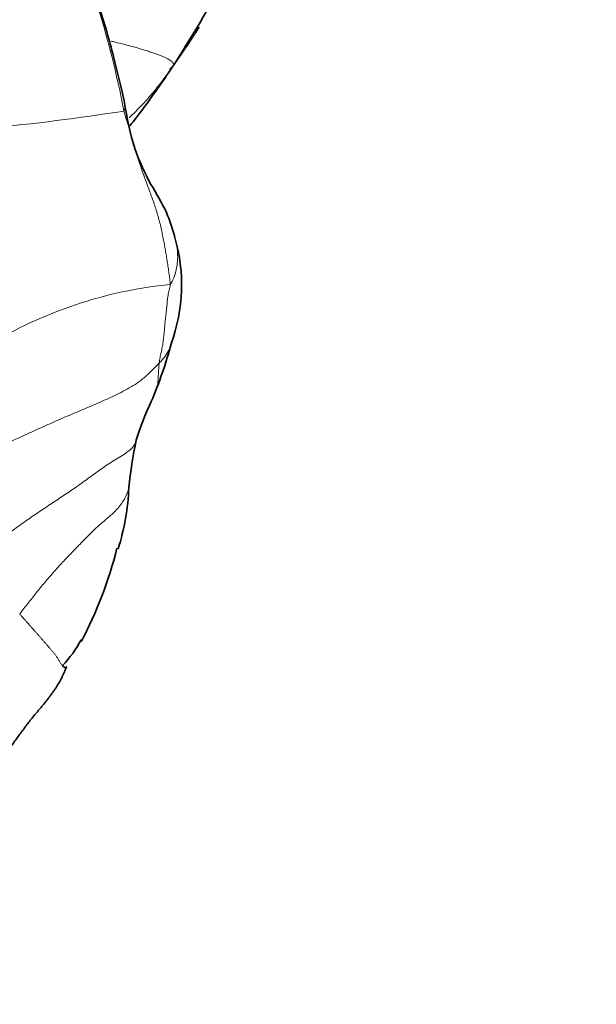
# Model space of a CAD drawing. Units: millimetres. Extents: x 0 to 1439, y 0 to 1268.
# Drawn here: x 254 to 267, y 215 to 237 of the extents above; entities that cross this region are included whole.
import ezdxf
from ezdxf import colors
from ezdxf.entities.mleader import LeaderData, LeaderLine
from ezdxf.math import Vec2, Vec3

# ---------------------------------------------------------------- set-up
doc = ezdxf.new("R2010")
doc.units = ezdxf.units.MM
doc.layers.add('DV7_Défaut', color=7, linetype='Continuous')
doc.layers.add('Défaut', color=7, linetype='Continuous')

# ---------------------------------------------------------------- blocks, each defined once
blk = doc.blocks.new('_DOT')
at = {"color": 0}
blk.add_line((0, 0), (-1, 0), dxfattribs=at)
at = {"color": 0, "const_width": 0.333}
blk.add_lwpolyline([(-0.1665, 0, 1), (0.1665, 0, 1)], format="xyb", close=True, dxfattribs=at)
blk = doc.blocks.new('SE6')
at = {"layer": 'DV7_Défaut', "color": 7, "linetype": 'Continuous', "lineweight": 35}
for centre, radius, start, end in [((235.278, 250.066), 26.138, 329.3268, 338.1898), ((232.095, 252.149), 29.938, 326.8538, 329.0054), ((249.052, 241.957), 10.188, 328.2863, 329.0937), ((252.837, 239.743), 5.85, 317.4972, 318.6232), ((253.624, 231.012), 3.782, 339.8282, 16.1042), ((3889.174, -6019.53), 7190.087, 119.6373403, 120.3175626), ((248.283, 232.053), 9.196, 336.7517, 345.2251), ((262.985, 225.516), 6.896, 155.0612, 162.666), ((266.364, 225.481), 10.179, 168.153, 174.1533), ((250.921, 226.749), 5.322, 342.6302, 357.5041), ((247.239, 227.329), 8.996, 331.9952, 346.1441), ((253.086, 224.215), 2.349, 315.6586, 332.9722)]:
    blk.add_arc(centre, radius, start, end, dxfattribs=at)
at = {"layer": 'DV7_Défaut', "color": 7, "linetype": 'Continuous', "lineweight": 18}
for centre, radius, start, end in [((234.784, 230.768), 21.733, 10.8656, 24.0051), ((249.052, 241.957), 10.188, 323.3559, 328.2863), ((249.03, 279.216), 44.916, 271.381, 279.0909), ((258.103, 221.477), 9.591, 95.6725, 121.3758)]:
    blk.add_arc(centre, radius, start, end, dxfattribs=at)
at = {"layer": 'DV7_Défaut', "color": 7, "linetype": 'Continuous', "lineweight": 35}
for points, knots in [([(256.133, 235.091), (256.051, 235.449), (255.897, 236.095), (255.568, 237.305), (255.124, 238.317), (254.82, 239.232), (254.697, 239.601), (254.624, 239.824)], [0, 0, 0, 0, 0.207073, 0.443381, 0.741719, 0.868495, 1, 1, 1, 1]), ([(256.259, 234.534), (256.322, 234.613), (256.515, 234.861), (256.825, 235.286), (257.04, 235.601), (257.162, 235.779)], [0, 0, 0, 0, 0.199219, 0.614578, 1, 1, 1, 1]), ([(257.255, 232.073), (257.194, 232.274), (257.083, 232.655), (256.698, 233.258), (256.314, 234.068), (256.201, 234.693), (256.133, 235.091)], [0, 0, 0, 0, 0.190465, 0.421367, 0.689562, 1, 1, 1, 1]), ([(254.86, 222.549), (254.841, 222.51), (254.81, 222.433), (254.758, 222.319), (254.7, 222.208), (254.636, 222.1), (254.565, 221.995), (254.49, 221.893), (254.413, 221.794), (254.333, 221.696), (254.251, 221.6), (254.17, 221.504), (254.092, 221.409), (254.016, 221.313), (253.943, 221.216), (253.872, 221.119), (253.801, 221.022), (253.731, 220.927), (253.663, 220.833), (253.6, 220.74), (253.545, 220.648), (253.5, 220.557), (253.463, 220.467), (253.432, 220.377), (253.401, 220.288), (253.377, 220.213), (253.367, 220.167), (253.364, 220.152)], [0, 0, 0, 0, 0.040816, 0.081633, 0.122449, 0.163265, 0.204082, 0.244898, 0.285714, 0.326531, 0.367347, 0.408163, 0.44898, 0.489796, 0.530612, 0.571429, 0.612245, 0.653061, 0.693878, 0.734694, 0.77551, 0.816327, 0.857143, 0.897959, 0.938776, 0.979592, 1, 1, 1, 1]), ([(254.86, 222.549), (254.867, 222.547), (254.859, 222.533), (254.837, 222.525), (254.803, 222.538), (254.778, 222.561), (254.766, 222.573)], [0, 0, 0, 0, 0.256811, 0.513623, 0.770434, 1, 1, 1, 1])]:
    blk.add_open_spline(points, degree=3, knots=knots, dxfattribs=at)
at = {"layer": 'DV7_Défaut', "color": 7, "linetype": 'Continuous', "lineweight": 18}
for points, knots in [([(257.226, 235.876), (257.229, 235.885), (257.229, 235.898), (257.224, 235.918), (257.209, 235.941), (257.183, 235.966), (257.147, 235.993), (257.1, 236.02), (257.042, 236.048), (256.975, 236.077), (256.899, 236.107), (256.813, 236.139), (256.72, 236.171), (256.62, 236.204), (256.514, 236.237), (256.402, 236.27), (256.284, 236.302), (256.158, 236.335), (256.024, 236.368), (255.918, 236.394), (255.856, 236.409), (255.845, 236.412)], [0, 0, 0, 0, 0.05482, 0.109641, 0.164461, 0.219281, 0.274102, 0.328922, 0.383742, 0.438563, 0.493383, 0.548203, 0.603024, 0.657844, 0.712664, 0.767485, 0.822305, 0.877125, 0.931945, 0.986766, 1, 1, 1, 1]), ([(256.248, 234.716), (256.267, 234.734), (256.324, 234.789), (256.418, 234.882), (256.529, 234.997), (256.636, 235.115), (256.741, 235.235), (256.844, 235.359), (256.943, 235.485), (257.04, 235.614), (257.134, 235.744), (257.196, 235.831), (257.226, 235.876)], [0, 0, 0, 0, 0.052047, 0.157375, 0.262704, 0.368032, 0.47336, 0.578688, 0.684016, 0.789344, 0.894672, 1, 1, 1, 1]), ([(256.127, 234.865), (256.149, 234.893), (256.151, 234.975), (256.14, 235.055), (256.133, 235.089)], [0, 0, 0, 0, 0.571429, 1, 1, 1, 1]), ([(257.155, 231.021), (257.185, 231.051), (257.235, 231.169), (257.291, 231.349), (257.32, 231.534), (257.321, 231.721), (257.298, 231.905), (257.267, 232.032), (257.247, 232.098), (257.245, 232.105)], [0, 0, 0, 0, 0.163259, 0.326517, 0.489776, 0.653034, 0.816293, 0.979552, 1, 1, 1, 1]), ([(257.162, 229.664), (257.152, 229.63), (257.119, 229.545), (257.037, 229.417), (256.954, 229.327), (256.912, 229.282)], [0, 0, 0, 0, 0.241492, 0.620746, 1, 1, 1, 1]), ([(256.912, 229.282), (256.909, 229.262), (256.905, 229.221), (256.9, 229.16), (256.896, 229.097), (256.892, 229.034), (256.889, 228.97), (256.886, 228.907), (256.881, 228.844), (256.873, 228.784), (256.862, 228.726), (256.845, 228.673), (256.821, 228.625), (256.796, 228.578), (256.772, 228.531), (256.753, 228.481), (256.74, 228.444), (256.732, 228.423), (256.731, 228.42)], [0, 0, 0, 0, 0.065877, 0.131755, 0.197632, 0.26351, 0.329387, 0.395265, 0.461142, 0.52702, 0.592897, 0.658775, 0.724652, 0.79053, 0.856407, 0.922285, 0.988162, 1, 1, 1, 1]), ([(256.397, 227.551), (256.394, 227.541), (256.377, 227.489), (256.323, 227.403), (256.208, 227.306), (256.069, 227.217), (255.922, 227.128), (255.778, 227.036), (255.637, 226.94), (255.5, 226.841), (255.365, 226.741), (255.229, 226.642), (255.093, 226.545), (254.954, 226.45), (254.815, 226.357), (254.676, 226.265), (254.536, 226.172), (254.396, 226.079), (254.257, 225.986), (254.118, 225.891), (253.98, 225.796), (253.842, 225.699), (253.706, 225.6), (253.571, 225.5), (253.437, 225.398), (253.304, 225.294), (253.173, 225.189), (253.041, 225.082), (252.954, 225.011), (252.913, 224.973)], [0, 0, 0, 0, 0.009524, 0.047619, 0.085714, 0.12381, 0.161905, 0.2, 0.238095, 0.27619, 0.314286, 0.352381, 0.390476, 0.428571, 0.466667, 0.504762, 0.542857, 0.580952, 0.619048, 0.657143, 0.695238, 0.733333, 0.771429, 0.809524, 0.847619, 0.885714, 0.92381, 0.961905, 1, 1, 1, 1]), ([(256.239, 226.519), (256.231, 226.489), (256.208, 226.414), (256.158, 226.296), (256.082, 226.17), (255.992, 226.054), (255.892, 225.951), (255.789, 225.86), (255.688, 225.776), (255.589, 225.692), (255.491, 225.602), (255.39, 225.504), (255.288, 225.401), (255.184, 225.294), (255.08, 225.187), (254.975, 225.081), (254.872, 224.973), (254.77, 224.864), (254.669, 224.754), (254.57, 224.643), (254.472, 224.531), (254.376, 224.417), (254.28, 224.303), (254.186, 224.187), (254.093, 224.07), (254.001, 223.953), (253.91, 223.835), (253.849, 223.757), (253.82, 223.716)], [0, 0, 0, 0, 0.0247, 0.063712, 0.102724, 0.141736, 0.180748, 0.21976, 0.258772, 0.297784, 0.336796, 0.375808, 0.41482, 0.453832, 0.492844, 0.531856, 0.570868, 0.60988, 0.648892, 0.687904, 0.726916, 0.765928, 0.80494, 0.843952, 0.882964, 0.921976, 0.960988, 1, 1, 1, 1]), ([(254.766, 222.573), (254.765, 222.575), (254.751, 222.591), (254.725, 222.628), (254.691, 222.686), (254.656, 222.743), (254.619, 222.797), (254.58, 222.847), (254.54, 222.895), (254.5, 222.942), (254.46, 222.988), (254.421, 223.034), (254.381, 223.079), (254.342, 223.124), (254.302, 223.169), (254.263, 223.215), (254.223, 223.26), (254.183, 223.306), (254.143, 223.351), (254.102, 223.397), (254.062, 223.442), (254.022, 223.488), (253.981, 223.533), (253.941, 223.579), (253.9, 223.624), (253.86, 223.67), (253.833, 223.701), (253.82, 223.716)], [0, 0, 0, 0, 0.004401, 0.045884, 0.087368, 0.128851, 0.170334, 0.211818, 0.253301, 0.294784, 0.336267, 0.377751, 0.419234, 0.460717, 0.502201, 0.543684, 0.585167, 0.62665, 0.668134, 0.709617, 0.7511, 0.792584, 0.834067, 0.87555, 0.917033, 0.958517, 1, 1, 1, 1])]:
    blk.add_open_spline(points, degree=3, knots=knots, dxfattribs=at)
at = {"layer": 'DV7_Défaut', "color": 7, "linetype": 'Continuous', "lineweight": 35}
blk.add_open_spline([(344.527, 236.237), (316.455, 219.784), (288.031, 203.694), (259.959, 187.242)], degree=3, dxfattribs=at)
at = {"layer": 'DV7_Défaut', "color": 7, "linetype": 'Continuous', "lineweight": 18}
for points in [[(256.127, 234.865), (256.142, 234.812), (256.174, 234.709), (256.222, 234.556), (256.269, 234.403), (256.314, 234.253), (256.357, 234.104), (256.4, 233.957), (256.444, 233.812), (256.488, 233.668), (256.536, 233.526), (256.586, 233.385), (256.638, 233.247), (256.69, 233.109), (256.741, 232.972), (256.789, 232.836), (256.835, 232.7), (256.876, 232.566), (256.912, 232.433), (256.944, 232.3), (256.973, 232.169), (256.999, 232.038), (257.025, 231.908), (257.048, 231.779), (257.069, 231.651), (257.089, 231.524), (257.108, 231.396), (257.126, 231.269), (257.144, 231.143), (257.154, 231.059), (257.155, 231.021)], [(257.155, 231.021), (257.155, 230.997), (257.145, 230.957), (257.131, 230.897), (257.117, 230.836), (257.105, 230.775), (257.095, 230.712), (257.088, 230.647), (257.083, 230.58), (257.078, 230.514), (257.071, 230.449), (257.064, 230.384), (257.056, 230.32), (257.048, 230.256), (257.041, 230.192), (257.035, 230.127), (257.03, 230.063), (257.024, 229.999), (257.019, 229.936), (257.012, 229.873), (257.005, 229.811), (256.997, 229.75), (256.988, 229.69), (256.977, 229.631), (256.965, 229.573), (256.953, 229.516), (256.941, 229.459), (256.929, 229.401), (256.919, 229.342), (256.914, 229.302), (256.912, 229.282)], [(256.912, 229.282), (256.865, 229.233), (256.77, 229.133), (256.623, 228.99), (256.464, 228.861), (256.292, 228.75), (256.11, 228.652), (255.926, 228.56), (255.74, 228.473), (255.554, 228.39), (255.368, 228.31), (255.183, 228.232), (254.998, 228.154), (254.813, 228.076), (254.629, 227.996), (254.446, 227.914), (254.263, 227.832), (254.08, 227.749), (253.898, 227.666), (253.715, 227.583), (253.534, 227.499), (253.352, 227.415), (253.172, 227.329), (252.993, 227.243), (252.814, 227.156), (252.636, 227.069), (252.459, 226.982), (252.282, 226.896), (252.105, 226.809), (251.986, 226.752), (251.913, 226.718)]]:
    blk.add_open_spline(points, degree=3, dxfattribs=at)

msp = doc.modelspace()

# ---------------------------------------------------------------- block references
at = {"layer": 'Défaut'}
msp.add_blockref('SE6', (0, 0), dxfattribs=at)

# ---------------------------------------------------------------- leaders
at = {"layer": 'Défaut', "color": 7, "linetype": 'Continuous', "lineweight": 18}
ml = msp.add_multileader_mtext('Standard', dxfattribs=at)
ml.set_content('{\\pxsm0.9;\\fSolid Edge ISO|b1||i0||c0|p34;\\W1.;16/02/2017\\P}', color=256)
ml.set_leader_properties()
ml.set_arrow_properties(name='DOT')
ml.build(insert=Vec2(0, 0))
ml.multileader.update_dxf_attribs({"leader_type": 0, "dogleg_length": 0, "arrow_head_size": 12})
ctx = ml.context
ctx.base_point, ctx.char_height, ctx.arrow_head_size, ctx.landing_gap_size = Vec3(1135.221, 1260.512), 12, 12, 4.2
notes = []
notes.append((ctx, [(0, (0, 0, 0), (0, 0), (1, 0), 1, [])]))
ctx.mtext.insert = Vec3(1137.221, 1266.632)
ml = msp.add_multileader_mtext('Standard', dxfattribs=at)
ml.set_content('{\\pxsm0.9;\\fArial|b1||i0||c0|p34;\\W1.;40GB\\P}', color=256)
ml.set_leader_properties()
ml.set_arrow_properties(name='DOT')
ml.build(insert=Vec2(0, 0))
ml.multileader.update_dxf_attribs({"leader_type": 0, "dogleg_length": 0, "arrow_head_size": 12})
ctx = ml.context
ctx.base_point, ctx.char_height, ctx.arrow_head_size, ctx.landing_gap_size = Vec3(416.094, 1260.344), 12, 12, 4.2
notes.append((ctx, [(0, (0, 0, 0), (0, 0), (1, 0), 1, [])]))
ctx.mtext.insert = Vec3(418.094, 1266.446)
for ctx, leaders in notes:
    for number, flags, end, landing, length, lines in leaders:
        leader = LeaderData()
        leader.index, (leader.has_last_leader_line, leader.has_dogleg_vector, leader.attachment_direction) = number, flags
        leader.last_leader_point, leader.dogleg_vector, leader.dogleg_length = Vec3(end), Vec3(landing), length
        for number, points, colour, breaks in lines:
            line = LeaderLine()
            line.index, line.vertices, line.color, line.breaks = number, Vec3.list(points), colors.encode_raw_color(colour), breaks
            leader.lines.append(line)
        ctx.leaders.append(leader)

doc.saveas('drawing.dxf')
